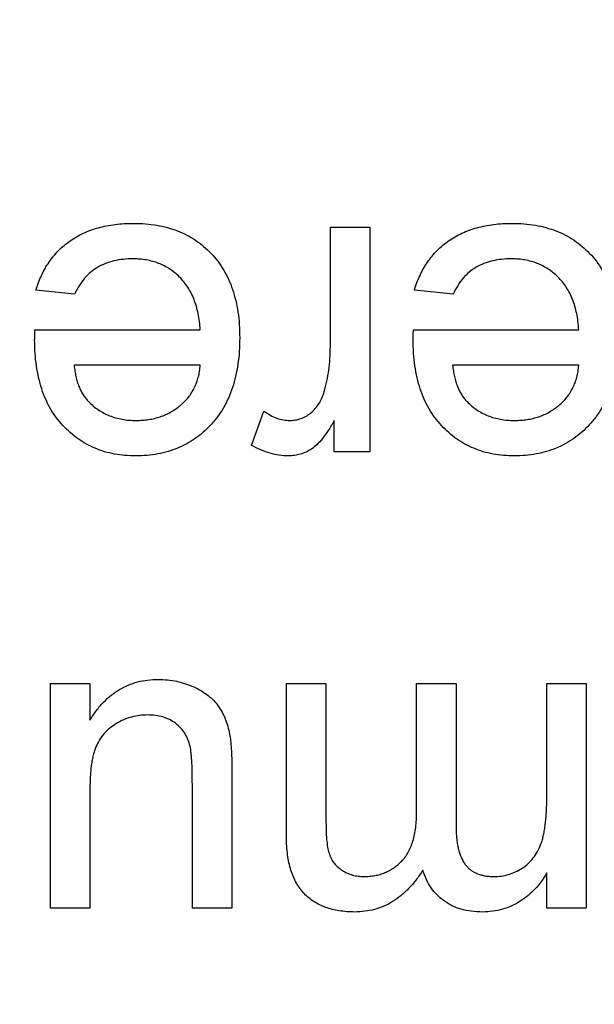
# Model space of a CAD drawing. Extents: x 2 to 278, y 1 to 215.
# Drawn here: x 125 to 126, y 38 to 39 of the extents above; entities that cross this region are included whole.
import ezdxf

# ---------------------------------------------------------------- set-up
doc = ezdxf.new("R2010")
doc.units = 0
doc.layers.get('0').update_dxf_attribs({"linetype": 'CONTINUOUS'})
doc.styles.add('SLDTEXTSTYLE0', font='TXT', dxfattribs={"width": 0.75})
doc.dimstyles.new('SLDDIMSTYLE0', dxfattribs={"dimtxt": 2.116667, "dimasz": 3.175, "dimexe": 0, "dimexo": 0.0625, "dimgap": 0.529167, "dimtad": 0, "dimtih": 1, "dimtoh": 1, "dimdec": 1, "dimlfac": 4, "dimrnd": 1e-09, "dimzin": 12, "dimtxsty": 'SLDTEXTSTYLE0', "dimsah": 1, "dimcen": 0.09, "dimazin": 3, "dimtfac": 1, "dimtdec": 1, "dimtmove": 0, "dimatfit": 3, "dimtolj": 1, "dimtzin": 12})
doc.dimstyles.new('SLDDIMSTYLE3', dxfattribs={"dimtxt": 2.116667, "dimasz": 3.175, "dimexe": 0, "dimexo": 0.0625, "dimgap": 0.529167, "dimtad": 0, "dimtih": 1, "dimtoh": 1, "dimdec": 1, "dimlfac": 4, "dimrnd": 1e-09, "dimzin": 12, "dimtxsty": 'SLDTEXTSTYLE0', "dimsah": 1, "dimcen": 0.09, "dimazin": 3, "dimtfac": 1, "dimtdec": 1, "dimtofl": 0, "dimtmove": 0, "dimatfit": 3, "dimtolj": 1, "dimtzin": 12})

# ---------------------------------------------------------------- blocks, each defined once
blk = doc.blocks.new('_D_9')
at = {"color": 7, "linetype": 'CONTINUOUS'}
for p, q in [((122.6415, 33.9029), (122.6415, 81.912)), ((155.5028, 67.7167), (155.5028, 81.912)), ((122.6415, 80.134), (130.9189, 80.134)), ((135.1935, 80.134), (134.5497, 80.134)), ((134.5497, 80.134), (134.5497, 76.7709)), ((142.9507, 80.134), (143.5946, 80.134)), ((143.5946, 80.134), (143.5946, 76.7709)), ((155.5028, 80.134), (147.2254, 80.134)), ((134.5497, 76.7709), (135.1935, 76.7709)), ((143.5946, 76.7709), (142.9507, 76.7709))]:
    blk.add_line(p, q, dxfattribs=at)
for points in [[(122.6415, 80.134), (125.8165, 79.626), (125.8165, 80.642)], [(155.5028, 80.134), (152.3278, 80.642), (152.3278, 79.626)]]:
    blk.add_solid(points, dxfattribs=at)
at = {"color": 7, "linetype": 'CONTINUOUS', "char_height": 2.11667, "attachment_point": 1, "style": 'SLDTEXTSTYLE0'}
for s, insert in [('131.4mm', (132.9083, 83.2918)), ('5.18in', (135.1935, 79.4994))]:
    blk.add_mtext(s, dxfattribs=dict(at, insert=insert))
blk = doc.blocks.new('_D_11')
at = {"color": 7, "linetype": 'CONTINUOUS'}
for p, q in [((156.7728, 66.4467), (170.8143, 66.4467)), ((169.0363, 66.4467), (169.0363, 53.3322)), ((165.1577, 49.5398), (164.5139, 49.5398)), ((164.5139, 49.5398), (164.5139, 46.1766)), ((172.9149, 49.5398), (173.5587, 49.5398)), ((173.5587, 49.5398), (173.5587, 46.1766)), ((164.5139, 46.1766), (165.1577, 46.1766)), ((173.5587, 46.1766), (172.9149, 46.1766)), ((169.0363, 32.6329), (169.0363, 45.7474)), ((123.9115, 32.6329), (170.8143, 32.6329))]:
    blk.add_line(p, q, dxfattribs=at)
for points in [[(169.0363, 66.4467), (168.5283, 63.2717), (169.5443, 63.2717)], [(169.0363, 32.6329), (169.5443, 35.8079), (168.5283, 35.8079)]]:
    blk.add_solid(points, dxfattribs=at)
at = {"color": 7, "linetype": 'CONTINUOUS', "char_height": 2.11667, "attachment_point": 1, "style": 'SLDTEXTSTYLE0'}
for s, insert in [('135.3mm', (162.8725, 52.6975)), ('5.33in', (165.1577, 48.9052))]:
    blk.add_mtext(s, dxfattribs=dict(at, insert=insert))
blk = doc.blocks.new('_D_12')
at = {"color": 7, "linetype": 'CONTINUOUS'}
for p, q in [((162.859, 32.6329), (162.859, 38.9829)), ((123.9115, 32.6329), (164.637, 32.6329)), ((158.9953, 26.6004), (164.637, 26.6004)), ((162.859, 16.6004), (162.859, 26.6004)), ((149.4146, 16.6004), (148.7707, 16.6004)), ((148.7707, 16.6004), (148.7707, 13.2373)), ((157.1717, 16.6004), (157.8156, 16.6004)), ((157.8156, 16.6004), (157.8156, 13.2373)), ((161.5231, 16.6004), (162.859, 16.6004)), ((148.7707, 13.2373), (149.4146, 13.2373)), ((157.8156, 13.2373), (157.1717, 13.2373))]:
    blk.add_line(p, q, dxfattribs=at)
for points in [[(162.859, 32.6329), (163.367, 35.8079), (162.351, 35.8079)], [(162.859, 26.6004), (162.351, 23.4254), (163.367, 23.4254)]]:
    blk.add_solid(points, dxfattribs=at)
at = {"color": 7, "linetype": 'CONTINUOUS', "char_height": 2.11667, "attachment_point": 1, "style": 'SLDTEXTSTYLE0'}
for s, insert in [('24.1mm', (147.9113, 19.7582)), ('0.95in', (149.4146, 15.9658))]:
    blk.add_mtext(s, dxfattribs=dict(at, insert=insert))

msp = doc.modelspace()

# ---------------------------------------------------------------- linework, layer by layer
at = {"color": 7, "linetype": 'CONTINUOUS'}
for p, q in [((125.4924, 38.9853), (125.4924, 39.1099)), ((125.4924, 39.1099), (125.5336, 39.1099)), ((125.5336, 39.1099), (125.5336, 38.8753)), ((125.2253, 39.04), (125.185, 39.0441)), ((125.6205, 39.04), (125.5801, 39.0441)), ((125.1839, 39.0029), (125.3566, 39.0029)), ((125.5791, 39.0029), (125.7517, 39.0029)), ((125.3566, 38.9659), (125.2249, 38.9659)), ((125.7517, 38.9659), (125.62, 38.9659)), ((125.4101, 38.8822), (125.423, 38.9179)), ((125.4965, 38.8753), (125.4965, 38.908)), ((125.5336, 38.8753), (125.4965, 38.8753)), ((125.2002, 38.3991), (125.2002, 38.6337)), ((125.2002, 38.6337), (125.2414, 38.6337)), ((125.2414, 38.6337), (125.2414, 38.5953)), ((125.4466, 38.4734), (125.4466, 38.6337)), ((125.4466, 38.6337), (125.4878, 38.6337)), ((125.4878, 38.6337), (125.4878, 38.4886)), ((125.5825, 38.4998), (125.5825, 38.6337)), ((125.5825, 38.6337), (125.6236, 38.6337)), ((125.6236, 38.6337), (125.6236, 38.484)), ((125.7183, 38.5142), (125.7183, 38.6337)), ((125.7183, 38.6337), (125.7594, 38.6337)), ((125.7594, 38.6337), (125.7594, 38.3991)), ((125.3895, 38.5437), (125.3895, 38.3991)), ((125.3484, 38.3991), (125.3484, 38.5267)), ((125.2414, 38.5223), (125.2414, 38.3991)), ((125.7183, 38.3991), (125.7183, 38.4357)), ((125.2414, 38.3991), (125.2002, 38.3991)), ((125.3895, 38.3991), (125.3484, 38.3991)), ((125.7594, 38.3991), (125.7183, 38.3991))]:
    msp.add_line(p, q, dxfattribs=at)
for points, knots in [([(125.185, 39.0441), (125.1858, 39.0468), (125.1875, 39.0521), (125.1908, 39.0597), (125.1944, 39.0669), (125.1987, 39.0736), (125.2034, 39.0799), (125.2086, 39.0857), (125.2144, 39.091), (125.2207, 39.0958), (125.2274, 39.1001), (125.2346, 39.1039), (125.2423, 39.107), (125.2504, 39.1096), (125.2589, 39.1116), (125.2679, 39.113), (125.2774, 39.1139), (125.2838, 39.114), (125.2871, 39.114)], [0, 0, 0, 0, 0.063575, 0.125064, 0.184934, 0.244033, 0.302281, 0.360376, 0.418794, 0.477624, 0.537385, 0.597475, 0.659222, 0.722193, 0.787717, 0.855714, 0.926086, 1, 1, 1, 1]), ([(125.2871, 39.114), (125.2913, 39.1139), (125.2994, 39.1138), (125.3112, 39.1122), (125.3223, 39.1098), (125.3328, 39.1064), (125.3426, 39.102), (125.3518, 39.0965), (125.3603, 39.0901), (125.3681, 39.0828), (125.3751, 39.0745), (125.3812, 39.0654), (125.3864, 39.0556), (125.3905, 39.0449), (125.3938, 39.0334), (125.3961, 39.0212), (125.3975, 39.0082), (125.3977, 38.9992), (125.3978, 38.9946)], [0, 0, 0, 0, 0.067351, 0.131314, 0.193071, 0.252502, 0.310705, 0.36793, 0.425461, 0.483425, 0.542044, 0.60113, 0.66102, 0.722853, 0.787414, 0.854497, 0.925345, 1, 1, 1, 1]), ([(125.5801, 39.0441), (125.581, 39.0468), (125.5826, 39.0521), (125.5859, 39.0597), (125.5895, 39.0669), (125.5938, 39.0736), (125.5985, 39.0799), (125.6037, 39.0857), (125.6096, 39.091), (125.6158, 39.0958), (125.6226, 39.1001), (125.6297, 39.1039), (125.6374, 39.107), (125.6455, 39.1096), (125.6541, 39.1116), (125.6631, 39.113), (125.6725, 39.1139), (125.679, 39.114), (125.6823, 39.114)], [0, 0, 0, 0, 0.063575, 0.125064, 0.184934, 0.244033, 0.302281, 0.360376, 0.418794, 0.477624, 0.537385, 0.597475, 0.659222, 0.722193, 0.787717, 0.855714, 0.926086, 1, 1, 1, 1]), ([(125.6823, 39.114), (125.6864, 39.1139), (125.6945, 39.1138), (125.7063, 39.1122), (125.7174, 39.1098), (125.7279, 39.1064), (125.7378, 39.102), (125.7469, 39.0965), (125.7554, 39.0901), (125.7632, 39.0828), (125.7703, 39.0745), (125.7763, 39.0654), (125.7815, 39.0556), (125.7856, 39.0449), (125.7889, 39.0334), (125.7912, 39.0212), (125.7927, 39.0082), (125.7928, 38.9992), (125.7929, 38.9946)], [0, 0, 0, 0, 0.067351, 0.131314, 0.193071, 0.252502, 0.310705, 0.36793, 0.425461, 0.483425, 0.542044, 0.60113, 0.66102, 0.722853, 0.787414, 0.854497, 0.925345, 1, 1, 1, 1]), ([(125.2865, 39.077), (125.283, 39.0769), (125.2763, 39.0767), (125.2666, 39.0751), (125.2577, 39.0723), (125.2495, 39.0684), (125.2421, 39.0633), (125.2356, 39.0567), (125.2299, 39.0489), (125.2269, 39.043), (125.2253, 39.04)], [0, 0, 0, 0, 0.137039, 0.265479, 0.386758, 0.503867, 0.62032, 0.739767, 0.865454, 1, 1, 1, 1]), ([(125.3566, 39.0029), (125.3564, 39.0058), (125.3559, 39.0115), (125.3545, 39.0197), (125.3527, 39.0274), (125.3502, 39.0346), (125.3473, 39.0412), (125.3437, 39.0473), (125.3397, 39.0529), (125.3351, 39.058), (125.3301, 39.0624), (125.3248, 39.0664), (125.3191, 39.0696), (125.3132, 39.0724), (125.3069, 39.0744), (125.3004, 39.0759), (125.2936, 39.0768), (125.2889, 39.0769), (125.2865, 39.077)], [0, 0, 0, 0, 0.0765456, 0.1497537, 0.2188821, 0.2850992, 0.3487657, 0.4102328, 0.4708572, 0.5303866, 0.5895377, 0.646884, 0.7042887, 0.7613678, 0.8184804, 0.8769435, 0.9372888, 1, 1, 1, 1]), ([(125.6816, 39.077), (125.6782, 39.0769), (125.6714, 39.0767), (125.6617, 39.0751), (125.6528, 39.0723), (125.6446, 39.0684), (125.6372, 39.0633), (125.6307, 39.0567), (125.625, 39.0489), (125.622, 39.043), (125.6205, 39.04)], [0, 0, 0, 0, 0.137039, 0.265479, 0.386758, 0.503867, 0.62032, 0.739767, 0.865454, 1, 1, 1, 1]), ([(125.7517, 39.0029), (125.7515, 39.0058), (125.751, 39.0115), (125.7497, 39.0197), (125.7478, 39.0274), (125.7454, 39.0346), (125.7424, 39.0412), (125.7388, 39.0473), (125.7348, 39.0529), (125.7302, 39.058), (125.7252, 39.0624), (125.7199, 39.0664), (125.7142, 39.0696), (125.7083, 39.0724), (125.7021, 39.0744), (125.6955, 39.0759), (125.6887, 39.0768), (125.684, 39.0769), (125.6816, 39.077)], [0, 0, 0, 0, 0.0765456, 0.1497537, 0.2188821, 0.2850992, 0.3487657, 0.4102328, 0.4708572, 0.5303866, 0.5895377, 0.646884, 0.7042887, 0.7613678, 0.8184804, 0.8769435, 0.9372888, 1, 1, 1, 1]), ([(125.1837, 38.9924), (125.1838, 38.9938), (125.1838, 38.9973), (125.1839, 39.0009), (125.1839, 39.0029)], [0, 0, 0, 0, 0.414608, 1, 1, 1, 1]), ([(125.5789, 38.9924), (125.5789, 38.9938), (125.5789, 38.9973), (125.579, 39.0009), (125.5791, 39.0029)], [0, 0, 0, 0, 0.414608, 1, 1, 1, 1]), ([(125.2893, 38.8712), (125.2855, 38.8713), (125.2781, 38.8715), (125.2672, 38.873), (125.2568, 38.8754), (125.247, 38.8789), (125.2377, 38.8835), (125.2289, 38.8889), (125.2207, 38.8954), (125.2131, 38.9029), (125.2061, 38.9112), (125.2001, 38.9204), (125.195, 38.9304), (125.1909, 38.9413), (125.1877, 38.9529), (125.1854, 38.9654), (125.184, 38.9786), (125.1838, 38.9877), (125.1837, 38.9924)], [0, 0, 0, 0, 0.062833, 0.122965, 0.181629, 0.238832, 0.295294, 0.352167, 0.409491, 0.468424, 0.528358, 0.588554, 0.650248, 0.713671, 0.780262, 0.849536, 0.922652, 1, 1, 1, 1]), ([(125.3978, 38.9946), (125.3977, 38.9898), (125.3975, 38.9806), (125.3961, 38.9671), (125.3937, 38.9545), (125.3905, 38.9426), (125.3862, 38.9316), (125.381, 38.9214), (125.3749, 38.912), (125.3678, 38.9035), (125.3599, 38.896), (125.3516, 38.8892), (125.3425, 38.8837), (125.333, 38.8791), (125.3229, 38.8756), (125.3122, 38.873), (125.301, 38.8715), (125.2933, 38.8713), (125.2893, 38.8712)], [0, 0, 0, 0, 0.077019, 0.149548, 0.218714, 0.284923, 0.348159, 0.409728, 0.469839, 0.529421, 0.588276, 0.64579, 0.702469, 0.75939, 0.816748, 0.875621, 0.936482, 1, 1, 1, 1]), ([(125.6845, 38.8712), (125.6807, 38.8713), (125.6732, 38.8715), (125.6623, 38.873), (125.6519, 38.8754), (125.6421, 38.8789), (125.6328, 38.8835), (125.6241, 38.8889), (125.6158, 38.8954), (125.6082, 38.9029), (125.6013, 38.9112), (125.5952, 38.9204), (125.5901, 38.9304), (125.586, 38.9413), (125.5828, 38.9529), (125.5805, 38.9654), (125.5791, 38.9786), (125.5789, 38.9877), (125.5789, 38.9924)], [0, 0, 0, 0, 0.062833, 0.122965, 0.181629, 0.238832, 0.295294, 0.352167, 0.409491, 0.468424, 0.528358, 0.588554, 0.650248, 0.713671, 0.780262, 0.849536, 0.922652, 1, 1, 1, 1]), ([(125.7929, 38.9946), (125.7928, 38.9898), (125.7927, 38.9806), (125.7912, 38.9671), (125.7888, 38.9545), (125.7856, 38.9426), (125.7813, 38.9316), (125.7761, 38.9214), (125.77, 38.912), (125.7629, 38.9035), (125.755, 38.896), (125.7467, 38.8892), (125.7377, 38.8837), (125.7281, 38.8791), (125.718, 38.8756), (125.7073, 38.873), (125.6961, 38.8715), (125.6884, 38.8713), (125.6845, 38.8712)], [0, 0, 0, 0, 0.077019, 0.149548, 0.218714, 0.284923, 0.348159, 0.409728, 0.469839, 0.529421, 0.588276, 0.64579, 0.702469, 0.75939, 0.816748, 0.875621, 0.936482, 1, 1, 1, 1]), ([(125.4861, 38.9383), (125.487, 38.9419), (125.489, 38.9493), (125.4909, 38.9609), (125.4922, 38.9729), (125.4924, 38.9811), (125.4924, 38.9853)], [0, 0, 0, 0, 0.23826, 0.483736, 0.736379, 1, 1, 1, 1]), ([(125.2249, 38.9659), (125.2252, 38.9638), (125.2257, 38.9598), (125.2267, 38.9541), (125.2281, 38.9487), (125.2299, 38.9437), (125.2319, 38.9392), (125.2343, 38.935), (125.2369, 38.9312), (125.239, 38.929), (125.24, 38.9279)], [0, 0, 0, 0, 0.148165, 0.289694, 0.422377, 0.548462, 0.667394, 0.782966, 0.892721, 1, 1, 1, 1]), ([(125.2895, 38.9082), (125.2918, 38.9083), (125.2962, 38.9084), (125.3027, 38.9091), (125.3089, 38.9103), (125.3149, 38.9121), (125.3205, 38.9142), (125.3259, 38.917), (125.3311, 38.9202), (125.3359, 38.9239), (125.3403, 38.928), (125.3443, 38.9323), (125.3476, 38.9372), (125.3505, 38.9422), (125.3528, 38.9477), (125.3547, 38.9534), (125.356, 38.9595), (125.3564, 38.9637), (125.3566, 38.9659)], [0, 0, 0, 0, 0.0689193, 0.1349048, 0.1997359, 0.2626236, 0.3245009, 0.3855136, 0.4473909, 0.5091778, 0.5709055, 0.6308224, 0.6901441, 0.7497768, 0.8097188, 0.8709146, 0.9345908, 1, 1, 1, 1]), ([(125.62, 38.9659), (125.6203, 38.9638), (125.6208, 38.9598), (125.6219, 38.9541), (125.6233, 38.9487), (125.625, 38.9437), (125.6271, 38.9392), (125.6294, 38.935), (125.6321, 38.9312), (125.6341, 38.929), (125.6351, 38.9279)], [0, 0, 0, 0, 0.148165, 0.289694, 0.422377, 0.548462, 0.667394, 0.782966, 0.892721, 1, 1, 1, 1]), ([(125.6847, 38.9082), (125.6869, 38.9083), (125.6913, 38.9084), (125.6978, 38.9091), (125.704, 38.9103), (125.71, 38.9121), (125.7157, 38.9142), (125.7211, 38.917), (125.7262, 38.9202), (125.731, 38.9239), (125.7354, 38.928), (125.7394, 38.9323), (125.7427, 38.9372), (125.7457, 38.9422), (125.748, 38.9477), (125.7498, 38.9534), (125.7511, 38.9595), (125.7515, 38.9637), (125.7517, 38.9659)], [0, 0, 0, 0, 0.0689193, 0.1349048, 0.1997359, 0.2626236, 0.3245009, 0.3855136, 0.4473909, 0.5091778, 0.5709055, 0.6308224, 0.6901441, 0.7497768, 0.8097188, 0.8709146, 0.9345908, 1, 1, 1, 1]), ([(125.4502, 38.9082), (125.4522, 38.9083), (125.4561, 38.9085), (125.4618, 38.9101), (125.4672, 38.9126), (125.4723, 38.9161), (125.4767, 38.9205), (125.4807, 38.9257), (125.4839, 38.9316), (125.4853, 38.936), (125.4861, 38.9383)], [0, 0, 0, 0, 0.118293, 0.233566, 0.351037, 0.47256, 0.59757, 0.724644, 0.858166, 1, 1, 1, 1]), ([(125.24, 38.9279), (125.2416, 38.9263), (125.2448, 38.9232), (125.2502, 38.9192), (125.2559, 38.9159), (125.2619, 38.913), (125.2683, 38.9109), (125.2751, 38.9093), (125.2822, 38.9084), (125.287, 38.9083), (125.2895, 38.9082)], [0, 0, 0, 0, 0.123686, 0.244301, 0.364229, 0.486002, 0.608441, 0.73367, 0.863772, 1, 1, 1, 1]), ([(125.6351, 38.9279), (125.6368, 38.9263), (125.6399, 38.9232), (125.6453, 38.9192), (125.651, 38.9159), (125.657, 38.913), (125.6635, 38.9109), (125.6702, 38.9093), (125.6773, 38.9084), (125.6822, 38.9083), (125.6847, 38.9082)], [0, 0, 0, 0, 0.123686, 0.244301, 0.364229, 0.486002, 0.608441, 0.73367, 0.863772, 1, 1, 1, 1]), ([(125.423, 38.9179), (125.4252, 38.9164), (125.4295, 38.9135), (125.4364, 38.9105), (125.4433, 38.9086), (125.448, 38.9084), (125.4502, 38.9082)], [0, 0, 0, 0, 0.273331, 0.527147, 0.767135, 1, 1, 1, 1]), ([(125.4965, 38.908), (125.4945, 38.9046), (125.4906, 38.8982), (125.4846, 38.8897), (125.4788, 38.8831), (125.473, 38.8784), (125.4672, 38.8751), (125.4612, 38.8729), (125.455, 38.8714), (125.4508, 38.8713), (125.4486, 38.8712)], [0, 0, 0, 0, 0.189667, 0.351384, 0.488427, 0.600991, 0.701645, 0.800871, 0.898948, 1, 1, 1, 1]), ([(125.4486, 38.8712), (125.4454, 38.8713), (125.439, 38.8716), (125.4293, 38.8738), (125.4195, 38.8772), (125.4133, 38.8805), (125.4101, 38.8822)], [0, 0, 0, 0, 0.235779, 0.477896, 0.732141, 1, 1, 1, 1]), ([(125.2414, 38.5953), (125.2436, 38.5987), (125.2479, 38.6053), (125.2553, 38.614), (125.2634, 38.6213), (125.2721, 38.6274), (125.2814, 38.632), (125.2913, 38.6354), (125.3018, 38.6375), (125.309, 38.6377), (125.3127, 38.6378)], [0, 0, 0, 0, 0.139155, 0.269619, 0.394116, 0.514627, 0.632916, 0.752307, 0.873444, 1, 1, 1, 1]), ([(125.3127, 38.6378), (125.3159, 38.6377), (125.3224, 38.6375), (125.3319, 38.636), (125.3411, 38.6335), (125.3498, 38.6301), (125.3578, 38.626), (125.3648, 38.6212), (125.3707, 38.616), (125.3756, 38.6101), (125.3795, 38.6036), (125.3828, 38.5966), (125.3854, 38.5889), (125.3866, 38.5834), (125.3872, 38.5806)], [0, 0, 0, 0, 0.095117, 0.188095, 0.279953, 0.371975, 0.460018, 0.54183, 0.61796, 0.69029, 0.76263, 0.837832, 0.916485, 1, 1, 1, 1]), ([(125.3016, 38.6007), (125.2988, 38.6006), (125.2931, 38.6004), (125.2848, 38.5987), (125.2767, 38.5958), (125.2691, 38.5919), (125.2621, 38.5871), (125.256, 38.5814), (125.2512, 38.5746), (125.248, 38.5685), (125.2461, 38.563), (125.2448, 38.5585), (125.2437, 38.5535), (125.2428, 38.5481), (125.2422, 38.5423), (125.2417, 38.536), (125.2415, 38.5293), (125.2414, 38.5247), (125.2414, 38.5223)], [0, 0, 0, 0, 0.075371, 0.150336, 0.22529, 0.301976, 0.377673, 0.451003, 0.522791, 0.595655, 0.634396, 0.675869, 0.72079, 0.769302, 0.821454, 0.877467, 0.936757, 1, 1, 1, 1]), ([(125.346, 38.5678), (125.3453, 38.5703), (125.344, 38.5751), (125.3405, 38.5816), (125.3362, 38.5873), (125.3308, 38.5922), (125.3245, 38.596), (125.3175, 38.5988), (125.3097, 38.6004), (125.3044, 38.6006), (125.3016, 38.6007)], [0, 0, 0, 0, 0.127046, 0.247789, 0.366272, 0.486108, 0.607732, 0.73226, 0.861473, 1, 1, 1, 1]), ([(125.3872, 38.5806), (125.3876, 38.5784), (125.3884, 38.5734), (125.389, 38.565), (125.3895, 38.5549), (125.3895, 38.5476), (125.3895, 38.5437)], [0, 0, 0, 0, 0.1827258, 0.4092838, 0.6821927, 1, 1, 1, 1]), ([(125.3484, 38.5267), (125.3483, 38.5291), (125.3483, 38.5338), (125.3483, 38.5405), (125.3481, 38.5466), (125.3478, 38.552), (125.3475, 38.5569), (125.347, 38.5611), (125.3467, 38.5647), (125.3462, 38.5668), (125.346, 38.5678)], [0, 0, 0, 0, 0.177577, 0.339578, 0.487627, 0.618617, 0.737253, 0.839084, 0.92699, 1, 1, 1, 1]), ([(125.6631, 38.432), (125.6657, 38.4321), (125.6709, 38.4322), (125.6785, 38.434), (125.6858, 38.4367), (125.6927, 38.4405), (125.6991, 38.4453), (125.7045, 38.4513), (125.7089, 38.4583), (125.7119, 38.4648), (125.7138, 38.4706), (125.715, 38.4755), (125.716, 38.4808), (125.7168, 38.4866), (125.7175, 38.4928), (125.7179, 38.4995), (125.7183, 38.5067), (125.7183, 38.5116), (125.7183, 38.5142)], [0, 0, 0, 0, 0.069874, 0.138371, 0.206732, 0.277065, 0.347592, 0.417982, 0.490746, 0.567227, 0.608073, 0.652844, 0.701153, 0.752556, 0.808916, 0.868487, 0.931988, 1, 1, 1, 1]), ([(125.5277, 38.432), (125.5296, 38.432), (125.5334, 38.4321), (125.5389, 38.4329), (125.5443, 38.4341), (125.5493, 38.436), (125.5541, 38.4382), (125.5587, 38.441), (125.5629, 38.4443), (125.567, 38.4481), (125.5707, 38.4524), (125.5739, 38.4574), (125.5765, 38.463), (125.5787, 38.4692), (125.5804, 38.476), (125.5816, 38.4834), (125.5823, 38.4914), (125.5824, 38.497), (125.5825, 38.4998)], [0, 0, 0, 0, 0.058561, 0.115006, 0.169721, 0.223592, 0.276804, 0.330761, 0.38498, 0.441087, 0.498268, 0.557596, 0.620115, 0.685704, 0.756808, 0.831935, 0.912856, 1, 1, 1, 1]), ([(125.4878, 38.4886), (125.4879, 38.485), (125.488, 38.4782), (125.4885, 38.469), (125.4897, 38.4613), (125.4913, 38.4551), (125.4936, 38.4499), (125.4965, 38.4454), (125.5004, 38.4415), (125.5049, 38.4382), (125.5099, 38.4354), (125.5154, 38.4334), (125.5214, 38.4322), (125.5255, 38.4321), (125.5277, 38.432)], [0, 0, 0, 0, 0.136425, 0.252916, 0.349371, 0.427089, 0.49428, 0.561205, 0.628551, 0.699409, 0.771288, 0.844304, 0.919958, 1, 1, 1, 1]), ([(125.6236, 38.484), (125.6236, 38.4819), (125.6237, 38.4779), (125.6242, 38.472), (125.6248, 38.4665), (125.6259, 38.4614), (125.6271, 38.4567), (125.6287, 38.4524), (125.6306, 38.4485), (125.6328, 38.445), (125.6353, 38.4419), (125.6382, 38.4392), (125.6414, 38.437), (125.6451, 38.4352), (125.6491, 38.4338), (125.6534, 38.4327), (125.6581, 38.4321), (125.6614, 38.432), (125.6631, 38.432)], [0, 0, 0, 0, 0.08411, 0.162426, 0.236822, 0.305987, 0.370108, 0.430668, 0.487851, 0.542607, 0.595677, 0.647283, 0.699654, 0.753379, 0.80983, 0.868938, 0.932163, 1, 1, 1, 1]), ([(125.5178, 38.3949), (125.515, 38.395), (125.5096, 38.3951), (125.5017, 38.3961), (125.4944, 38.3975), (125.4875, 38.3996), (125.4811, 38.4023), (125.4752, 38.4056), (125.4698, 38.4096), (125.465, 38.4141), (125.4606, 38.4193), (125.4568, 38.4251), (125.4537, 38.4316), (125.4511, 38.4387), (125.449, 38.4465), (125.4477, 38.4549), (125.4467, 38.4639), (125.4467, 38.4702), (125.4466, 38.4734)], [0, 0, 0, 0, 0.068493, 0.133645, 0.195347, 0.254248, 0.311304, 0.366649, 0.421299, 0.475729, 0.531092, 0.588188, 0.64727, 0.709369, 0.775261, 0.845213, 0.920389, 1, 1, 1, 1]), ([(125.5889, 38.4385), (125.5866, 38.435), (125.5822, 38.4283), (125.5744, 38.4195), (125.5664, 38.4118), (125.5576, 38.4057), (125.5484, 38.4008), (125.5386, 38.3974), (125.5284, 38.3954), (125.5213, 38.3951), (125.5178, 38.3949)], [0, 0, 0, 0, 0.142315, 0.275889, 0.402455, 0.523363, 0.641228, 0.759024, 0.877542, 1, 1, 1, 1]), ([(125.6513, 38.3949), (125.6474, 38.3951), (125.6398, 38.3953), (125.6291, 38.3975), (125.6195, 38.4011), (125.611, 38.4062), (125.6036, 38.4126), (125.5973, 38.4201), (125.5923, 38.4288), (125.5901, 38.4352), (125.5889, 38.4385)], [0, 0, 0, 0, 0.142825, 0.274789, 0.39801, 0.517438, 0.634604, 0.751949, 0.87301, 1, 1, 1, 1]), ([(125.7183, 38.4357), (125.7165, 38.4327), (125.7129, 38.4268), (125.7063, 38.419), (125.6989, 38.412), (125.6908, 38.4059), (125.6818, 38.401), (125.6722, 38.3975), (125.6619, 38.3954), (125.6549, 38.3951), (125.6513, 38.3949)], [0, 0, 0, 0, 0.126605, 0.249791, 0.372524, 0.496015, 0.619831, 0.743966, 0.869195, 1, 1, 1, 1])]:
    msp.add_open_spline(points, degree=3, knots=knots, dxfattribs=at)

# ---------------------------------------------------------------- dimensions: what is measured, and where the dimension line sits
dim = msp.add_linear_dim(base=(155.5028, 80.134), p1=(122.6415, 32.6329), p2=(155.5028, 66.4467), dimstyle='SLDDIMSTYLE3', dxfattribs=at)
dim.commit()
dim.dimension.update_dxf_attribs({"geometry": '_D_9', "text_midpoint": (139.0721, 80.134), "dimtype": 160})
for base, p1, p2, dimstyle, picture, middle in [((169.0363, 32.6329), (155.5028, 66.4467), (122.6415, 32.6329), 'SLDDIMSTYLE3', '_D_11', (169.0363, 49.5398)), ((162.859, 26.6004), (122.6415, 32.6329), (157.7253, 26.6004), 'SLDDIMSTYLE0', '_D_12', (162.859, 16.6004))]:
    dim = msp.add_linear_dim(base=base, p1=p1, p2=p2, angle=90, dimstyle=dimstyle, dxfattribs=at)
    dim.commit()
    dim.dimension.update_dxf_attribs({"geometry": picture, "text_midpoint": middle, "dimtype": 160})

doc.saveas('drawing.dxf')
